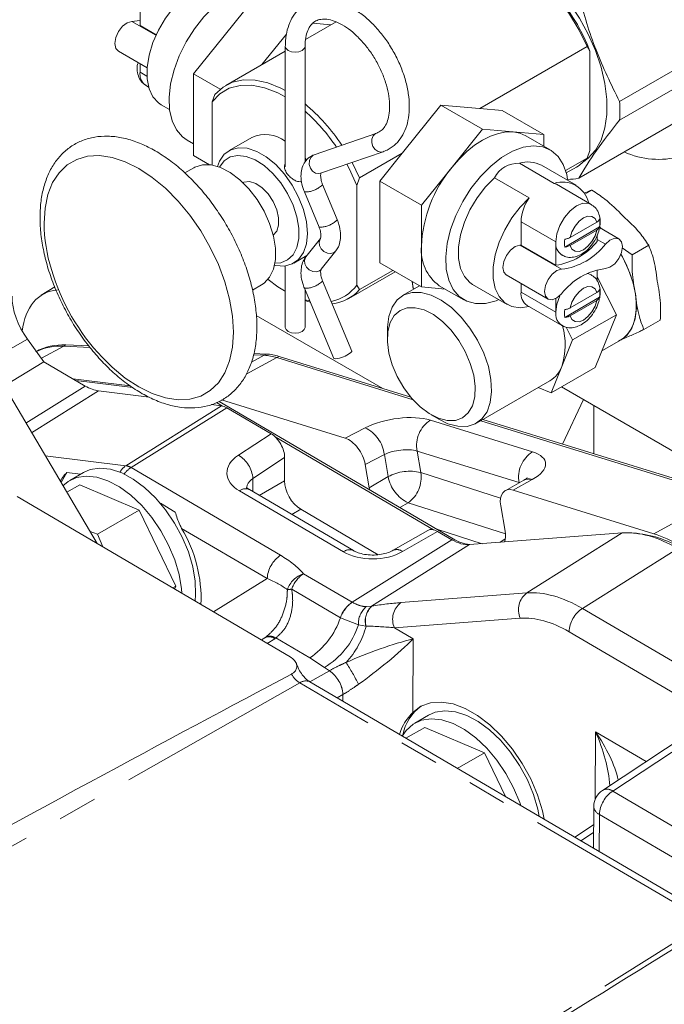
# Model space of a CAD drawing. Units: millimetres. Extents: x 7 to 835, y 9 to 581.
# Drawn here: x 639 to 660, y 466 to 498 of the extents above; entities that cross this region are included whole.
import ezdxf

# ---------------------------------------------------------------- set-up
doc = ezdxf.new("R2010")
doc.units = ezdxf.units.MM
doc.linetypes.add('PHANTOM', pattern=[12.7, 6.35, -1.27, 1.27, -1.27, 1.27, -1.27])

msp = doc.modelspace()

# ---------------------------------------------------------------- linework, layer by layer
at = {"color": 7, "linetype": 'Continuous', "lineweight": 0}
for p, q in [((642.980273, 497.702898), (642.980273, 498.462912)), ((645.692085, 497.369915), (646.680613, 498.599636)), ((642.980273, 497.702898), (643.502568, 497.401384)), ((649.309682, 497.819228), (648.324783, 497.250657)), ((648.555783, 497.774784), (649.141911, 497.722375)), ((646.913393, 496.435879), (647.708141, 497.424538)), ((644.703556, 496.140195), (645.692085, 497.369915)), ((658.457147, 495.249595), (662.035828, 497.315523)), ((642.281277, 496.870384), (643.207958, 496.335422)), ((647.669751, 496.872516), (645.745511, 495.761675)), ((647.669751, 497.021933), (647.669751, 493.136174)), ((648.304751, 493.300064), (648.304751, 497.021933)), ((653.945852, 495.01598), (657.412565, 497.017271)), ((657.412565, 497.017271), (657.502431, 496.87491)), ((657.502431, 496.87491), (657.502431, 493.659446)), ((642.980273, 496.190256), (642.980273, 496.466862)), ((662.035828, 496.710853), (658.457147, 494.644925)), ((644.703556, 496.140195), (645.569561, 495.64026)), ((644.703556, 494.822085), (644.703556, 496.140195)), ((643.176405, 495.756759), (643.256649, 495.710435)), ((645.399103, 495.475222), (645.309236, 495.229605)), ((645.309236, 493.192681), (645.309236, 495.229605)), ((643.661149, 495.140263), (643.935378, 494.981954)), ((651.447745, 493.582021), (652.691711, 495.129503)), ((654.038749, 494.351874), (652.691711, 495.129503)), ((652.691711, 495.129503), (653.935677, 495.018274)), ((653.945852, 495.01598), (654.671605, 494.951086)), ((656.015807, 494.175096), (654.671605, 494.951086)), ((657.139231, 492.769766), (660.717911, 494.835694)), ((644.703556, 493.503975), (644.703556, 494.822085)), ((650.61861, 494.224239), (648.59948, 493.526185)), ((653.05022, 493.122154), (654.038749, 494.351874)), ((654.038749, 494.351874), (655.027278, 494.263485)), ((655.027278, 494.263485), (656.015807, 494.175096)), ((644.496964, 493.995576), (644.703556, 493.876313)), ((646.592858, 494.08632), (645.851461, 493.658321)), ((656.222399, 493.683495), (655.436626, 494.137111)), ((656.015807, 494.175096), (656.015807, 493.802758)), ((648.806963, 492.926038), (650.826093, 493.624093)), ((650.065999, 492.776188), (651.443243, 493.571254)), ((650.71749, 492.668424), (651.443243, 493.571254)), ((650.862526, 493.640735), (650.826093, 493.624093)), ((657.502431, 493.659446), (657.412565, 493.413327)), ((644.703556, 493.503975), (645.221513, 493.204964)), ((648.304751, 493.418503), (648.357798, 493.355666)), ((649.823395, 493.277439), (650.065999, 492.776188)), ((655.226841, 493.248579), (656.349373, 492.600555)), ((657.412565, 493.413327), (656.717882, 493.012295)), ((644.719601, 493.107635), (644.423284, 492.936575)), ((652.061691, 491.892433), (653.05022, 493.122154)), ((657.058213, 492.538808), (655.935681, 493.186831)), ((656.739158, 492.936485), (657.06332, 493.123619)), ((649.976132, 492.529981), (650.065999, 492.776188)), ((652.061691, 491.892433), (650.71749, 492.668424)), ((650.71749, 490.032205), (650.71749, 492.668424)), ((655.544734, 492.136047), (654.422202, 492.784071)), ((648.285874, 492.323658), (648.757981, 491.187626)), ((649.344362, 491.431311), (648.872255, 492.567343)), ((649.976132, 489.314694), (649.976132, 492.529981)), ((657.542958, 491.922311), (656.420426, 492.570335)), ((657.341881, 492.255306), (657.56515, 492.384197)), ((652.061691, 490.574324), (652.061691, 491.892433)), ((655.27755, 490.603832), (655.27755, 491.363846)), ((657.724969, 491.349874), (656.863215, 490.852394)), ((656.688503, 490.543943), (657.814369, 491.193892)), ((656.863215, 490.595552), (657.724969, 491.093032)), ((657.863811, 491.135165), (657.796955, 491.202238)), ((657.864915, 491.139571), (657.797163, 491.203585)), ((658.438086, 490.808687), (657.806881, 491.173074)), ((657.814369, 491.193892), (657.816393, 491.192723)), ((648.803112, 490.815622), (648.331005, 490.224673)), ((656.400082, 489.955808), (656.400082, 490.715822)), ((657.739089, 490.937803), (657.739089, 490.7288)), ((648.827124, 489.828326), (649.299231, 490.419275)), ((652.061691, 489.256214), (652.061691, 490.574324)), ((655.27755, 490.603832), (656.400082, 489.955808)), ((658.869667, 490.294387), (658.542793, 490.521027)), ((658.869667, 490.294387), (659.399951, 490.600514)), ((659.417602, 490.555439), (659.369239, 490.64599)), ((647.948277, 490.026136), (648.364228, 490.266259)), ((648.304751, 490.181999), (648.304751, 490.231924)), ((647.669751, 489.934395), (647.669751, 487.948123)), ((648.827124, 489.828326), (648.822426, 489.822661)), ((649.716753, 488.882537), (651.212871, 489.746227)), ((651.136572, 489.790274), (650.065999, 489.172245)), ((652.061691, 489.256214), (650.71749, 490.032205)), ((657.739089, 489.812393), (657.739089, 489.44714)), ((649.817028, 487.182913), (648.872255, 489.456323)), ((654.80306, 489.641712), (656.150098, 488.864084)), ((657.739089, 489.583429), (658.354973, 488.359709)), ((640.226316, 489.264175), (639.792971, 488.985452)), ((646.609408, 489.1505), (646.905373, 489.321357)), ((647.639634, 489.132045), (647.669751, 489.114638)), ((648.285874, 489.212637), (649.230647, 486.939228)), ((648.304751, 487.948123), (648.304751, 489.167215)), ((650.065999, 489.172245), (649.976132, 489.314694)), ((651.999827, 489.291927), (651.456181, 488.978087)), ((652.824878, 489.187973), (652.061691, 489.256214)), ((652.640872, 489.294198), (653.426644, 488.840581)), ((653.713362, 489.337244), (654.835894, 488.68922)), ((655.27755, 489.09119), (655.27755, 489.367795)), ((648.455176, 488.805247), (648.304751, 488.843015)), ((656.400082, 488.443166), (656.400082, 488.879852)), ((656.688503, 488.271287), (657.814369, 488.921236)), ((657.724969, 489.077218), (656.863215, 488.579738)), ((656.863215, 488.322897), (657.724969, 488.820377)), ((657.814369, 488.921236), (657.816393, 488.920067)), ((655.473681, 488.657693), (656.596213, 488.009669)), ((646.731239, 488.335336), (650.816355, 485.977048)), ((656.940582, 487.543199), (658.354973, 488.359709)), ((658.354973, 488.359709), (658.011724, 487.507575)), ((659.24374, 487.881301), (659.774024, 488.187428)), ((650.962911, 487.887844), (650.962911, 487.581458)), ((656.73326, 487.955135), (656.940582, 487.543199)), ((639.878039, 486.837405), (639.346058, 487.56638)), ((656.940582, 487.543199), (656.597334, 486.691064)), ((657.883572, 487.189428), (658.511012, 487.551642)), ((637.896825, 487.215787), (641.599427, 480.963986)), ((641.368459, 487.30156), (640.515692, 487.340103)), ((640.515772, 487.342021), (641.366871, 487.303468)), ((640.585369, 487.382198), (641.32938, 487.348496)), ((658.011724, 487.507575), (657.668476, 486.65544)), ((646.984098, 487.047751), (646.641373, 487.063241)), ((646.641746, 487.064529), (646.984391, 487.049008)), ((646.654115, 487.107299), (647.053988, 487.089186)), ((651.792877, 485.611989), (647.399318, 486.972171)), ((647.399622, 486.973389), (651.79171, 485.613277)), ((647.469219, 487.013566), (651.71791, 485.697861)), ((638.584175, 486.055204), (639.878039, 486.837405)), ((641.210704, 486.055215), (639.878039, 486.837405)), ((656.597334, 486.691064), (656.254085, 485.83893)), ((656.254085, 485.83893), (657.668476, 486.65544)), ((640.807326, 486.291972), (642.661196, 486.066094)), ((640.910961, 486.231145), (642.746755, 486.00747)), ((653.837238, 484.853529), (656.212515, 486.224748)), ((656.254085, 485.83893), (655.829397, 486.003579)), ((660.327328, 483.86886), (656.584392, 486.029612)), ((643.269528, 485.700409), (641.641566, 485.898889)), ((645.61234, 485.414776), (645.271698, 485.456307)), ((645.451051, 485.523279), (645.64595, 485.408898)), ((645.533794, 485.554979), (653.0831, 481.124525)), ((645.611605, 485.604222), (649.600878, 484.369201)), ((647.20809, 484.515312), (645.778056, 485.354651)), ((657.624628, 483.86871), (657.624628, 485.429096)), ((652.381112, 485.124796), (652.646436, 484.971578)), ((654.049235, 484.975913), (661.333862, 482.72006)), ((652.91951, 484.839625), (652.646436, 484.971578)), ((661.511079, 482.603374), (653.978808, 484.935256)), ((653.979638, 484.935735), (661.510857, 482.60352)), ((647.33965, 484.414918), (652.452597, 481.414288)), ((647.647125, 483.746337), (647.641664, 482.994776)), ((650.379888, 482.768517), (650.249213, 483.523244)), ((640.616034, 483.259786), (641.057306, 483.205987)), ((641.154645, 483.262179), (640.712703, 483.007052)), ((641.032693, 482.86713), (640.615079, 482.626047)), ((642.955382, 482.048593), (641.032693, 482.86713)), ((655.373143, 483.014991), (654.768888, 482.674455)), ((639.010942, 482.483261), (647.829945, 477.307068)), ((649.87057, 480.739164), (646.51471, 482.708841)), ((655.026106, 482.689628), (659.560746, 481.285769)), ((643.635421, 482.269784), (644.118718, 481.986119)), ((654.621375, 482.181445), (654.763168, 481.362503)), ((642.955382, 482.048593), (641.610782, 481.272372)), ((644.135271, 479.590368), (642.955382, 482.048593)), ((648.167224, 482.074252), (650.666688, 480.607225)), ((641.364588, 481.360509), (641.610782, 481.272372)), ((641.610782, 481.272372), (641.780853, 480.8575)), ((652.266903, 481.393416), (651.15225, 480.750659)), ((654.022651, 480.962884), (652.557977, 481.432704)), ((653.04088, 481.091835), (652.58353, 481.360271)), ((658.54235, 481.309147), (653.61632, 480.931754)), ((644.135271, 479.590368), (644.036698, 479.533463)), ((644.094202, 479.499711), (644.135271, 479.590368)), ((661.609201, 468.783962), (648.459234, 476.502155)), ((652.293345, 475.425453), (651.851403, 475.170326)), ((652.171392, 475.030404), (651.564078, 474.679809)), ((654.094082, 474.211867), (652.171392, 475.030404)), ((660.690064, 474.836029), (657.905977, 472.996245)), ((654.094082, 474.211867), (653.220531, 473.707577)), ((654.773673, 472.795981), (654.094082, 474.211867)), ((657.625568, 472.479352), (657.615748, 471.127864)), ((657.621218, 471.880682), (657.015308, 471.480284))]:
    msp.add_line(p, q, dxfattribs=at)
at = {"color": 8, "linetype": 'PHANTOM', "lineweight": 0}
for p, q in [((642.718255, 497.831216), (643.494235, 497.383253)), ((642.980273, 496.190256), (643.203033, 496.06166)), ((655.27755, 491.363846), (656.400082, 490.715822)), ((657.794933, 491.200226), (657.863811, 491.135165)), ((657.739089, 490.792478), (658.001107, 490.641218)), ((655.240038, 490.602545), (656.587077, 489.824916)), ((655.27755, 489.09119), (656.400082, 488.443166)), ((639.346058, 487.56638), (638.10104, 486.870972)), ((639.794234, 486.952242), (640.515692, 487.340103)), ((640.585369, 487.382198), (640.515772, 487.342021)), ((646.404839, 486.433943), (647.399318, 486.972171)), ((646.572975, 486.826728), (646.984098, 487.047751)), ((647.053988, 487.089186), (646.984391, 487.049008)), ((647.469219, 487.013566), (647.399622, 486.973389)), ((639.294146, 484.856427), (641.210704, 486.055215)), ((641.641566, 485.898889), (639.478169, 484.545705)), ((656.613725, 484.181759), (657.296647, 485.618435)), ((642.52352, 483.48275), (645.61234, 485.414776)), ((645.778056, 485.354651), (642.689236, 483.422624)), ((649.600878, 484.369201), (650.246434, 484.705123)), ((652.35129, 484.951619), (655.645627, 483.93174)), ((646.153577, 483.818467), (647.20809, 484.515312)), ((639.919688, 483.800206), (642.52352, 483.48275)), ((647.647125, 483.746337), (646.622391, 483.069171)), ((650.86568, 483.84403), (650.249213, 483.523244)), ((650.989596, 483.128336), (650.86568, 483.84403)), ((655.214349, 482.936402), (651.920012, 483.956281)), ((651.920012, 483.956281), (652.04012, 483.262582)), ((642.689236, 483.422624), (647.514789, 480.590331)), ((646.622391, 483.069171), (646.619327, 482.647437)), ((650.379888, 482.768517), (650.989596, 483.128336)), ((652.04012, 483.262582), (654.618205, 482.435616)), ((646.828399, 482.524725), (647.641664, 482.994776)), ((655.639721, 483.035439), (655.026106, 482.689628)), ((655.216068, 482.92647), (655.214349, 482.936402)), ((649.54247, 480.699125), (646.186609, 482.668801)), ((659.560746, 481.285769), (661.72952, 482.459544)), ((651.632214, 482.285053), (651.369647, 482.130098)), ((654.773812, 481.277331), (651.632214, 482.285053)), ((648.167224, 482.074252), (647.879365, 481.907875)), ((647.084581, 479.836229), (644.321908, 481.457742)), ((652.58353, 481.360271), (651.452729, 480.708202)), ((655.461518, 479.372433), (658.54235, 481.309147)), ((649.82708, 479.071533), (653.04088, 481.091835)), ((653.61632, 480.931754), (650.455987, 478.945064)), ((653.033736, 481.096028), (653.0831, 481.124525)), ((654.588724, 481.006252), (654.768482, 481.120977)), ((660.339493, 480.809203), (657.25866, 478.872489)), ((648.256553, 479.993333), (649.82708, 479.071533)), ((645.355465, 478.75943), (647.084581, 479.836229)), ((649.445675, 478.573029), (647.875147, 479.494829)), ((651.398792, 479.061179), (655.461518, 479.372433)), ((649.82708, 479.071533), (649.82905, 479.070372)), ((650.283612, 478.930137), (650.455987, 478.945064)), ((650.455987, 478.945064), (650.46183, 478.946024)), ((657.25866, 478.872489), (660.968853, 476.694842)), ((649.448411, 478.571426), (649.445675, 478.573029)), ((650.028231, 478.341252), (649.448411, 478.571426)), ((650.269893, 478.301983), (650.028231, 478.341252)), ((650.276121, 478.301496), (650.269893, 478.301983)), ((655.252632, 478.556761), (651.189906, 478.245507)), ((651.189906, 478.245507), (651.799881, 477.887491)), ((660.538644, 475.940739), (656.828451, 478.118386)), ((647.005422, 477.924883), (646.894754, 477.855965)), ((646.895921, 477.855281), (647.005422, 477.924883)), ((647.327367, 477.895392), (647.087427, 477.742879)), ((648.456755, 477.275314), (647.361828, 477.917966)), ((651.799881, 477.887491), (651.782646, 475.515586)), ((648.930681, 476.965989), (648.456755, 477.275314)), ((648.464942, 476.498805), (649.091373, 476.860033)), ((649.093178, 476.861072), (648.930681, 476.965989)), ((648.138846, 476.466799), (617.023365, 458.82248)), ((661.288812, 468.748606), (648.138846, 476.466799)), ((649.52934, 476.092929), (649.34125, 475.984468)), ((649.527757, 475.875001), (649.52934, 476.092929)), ((657.666228, 472.696602), (657.682121, 474.883923)), ((657.682121, 474.883923), (659.313533, 473.926388)), ((661.022905, 474.813571), (658.238818, 472.973786)), ((658.238818, 472.973786), (672.663314, 464.507525)), ((657.808609, 472.219684), (657.799891, 471.019784)), ((672.233106, 463.753422), (657.808609, 472.219684)), ((657.619448, 471.637105), (657.209582, 471.366257)), ((647.235762, 459.907695), (661.288812, 468.748606))]:
    msp.add_line(p, q, dxfattribs=at)
at = {"color": 7, "linetype": 'Continuous', "lineweight": 0, "flags": 128}
for points in [[(653.369218, 500.123264), (653.373802, 500.12554), (653.699337, 500.237396), (654.059928, 500.269638), (654.44752, 500.221547), (654.853454, 500.094197), (655.268664, 499.890432), (655.683874, 499.614805), (656.089809, 499.273473), (656.477401, 498.87406), (656.837992, 498.425489), (657.163526, 497.937779), (657.446733, 497.421826), (657.681285, 496.889156), (657.861943, 496.351666), (657.984671, 495.821364), (658.046729, 495.310095), (658.046729, 494.829282), (657.984671, 494.389663), (657.861943, 494.001061), (657.681285, 493.672154), (657.446733, 493.410291), (657.306268, 493.303354)], [(653.092077, 500.002758), (653.316083, 500.105722), (653.664839, 500.181464), (654.045699, 500.174991), (654.450008, 500.08645), (654.868579, 499.917852), (655.291902, 499.673029), (655.710358, 499.357544), (656.114439, 498.978564), (656.494962, 498.544702), (656.843282, 498.065816), (657.151484, 497.552786), (657.412565, 497.017271)], [(644.496964, 493.995576), (644.349115, 494.101256), (644.153853, 494.330124), (644.014547, 494.626066), (643.935676, 494.979572), (643.919774, 495.379279), (643.967352, 495.81234), (644.076882, 496.264836), (644.244842, 496.722224), (644.465834, 497.169803), (644.732756, 497.593188), (645.037028, 497.97877), (645.368871, 498.314156), (645.717619, 498.588567), (646.072063, 498.793183), (646.420811, 498.921428), (646.752654, 498.96918), (647.056926, 498.934903), (647.292718, 498.83849)], [(643.661149, 495.140263), (643.576843, 495.196949), (643.396615, 495.393555), (643.272237, 495.658021), (643.20876, 495.979611), (643.20876, 496.345267), (643.272237, 496.740146), (643.396615, 497.148216), (643.576843, 497.552909), (643.805606, 497.937797), (644.073615, 498.287253), (644.369989, 498.587089)], [(642.281277, 496.870384), (642.200231, 496.961857), (642.16939, 497.117681), (642.200231, 497.309113), (642.287775, 497.505237), (642.417882, 497.674379), (642.56954, 497.789221), (642.718255, 497.831216)], [(642.718255, 497.831216), (642.886951, 497.847202), (642.980273, 497.866677)], [(645.399103, 495.475222), (645.660788, 495.708403), (645.969517, 495.864639), (646.318273, 495.940381), (646.699132, 495.933908), (647.103441, 495.845367), (647.522013, 495.67677), (647.669751, 495.599711)], [(645.309236, 495.229605), (645.559457, 495.490671), (645.862057, 495.67071), (646.209423, 495.765192), (646.592814, 495.771739), (647.002585, 495.690186), (647.428425, 495.522587), (647.669751, 495.392736)], [(653.05022, 493.122154), (653.282162, 493.388134), (653.527049, 493.625497), (653.780691, 493.830183), (654.038749, 493.998688), (654.296807, 494.12813), (654.550449, 494.216294), (654.795336, 494.261671), (655.027278, 494.263485)], [(655.027278, 494.263485), (655.242305, 494.221705), (655.436626, 494.137111)], [(645.47838, 493.150093), (645.54527, 493.320667), (645.700264, 493.541195), (645.907687, 493.687471), (646.158472, 493.753101), (646.441661, 493.735216), (646.744875, 493.634599), (647.054863, 493.455647), (647.358077, 493.20618), (647.641266, 492.897103), (647.892051, 492.541922), (648.099474, 492.156161), (648.254468, 491.75668), (648.35026, 491.360938), (648.382662, 490.98623), (648.35026, 490.648934), (648.254468, 490.36379), (648.099474, 490.143261), (647.892051, 489.996985), (647.641266, 489.931355), (647.358077, 489.94924), (647.321592, 489.957211)], [(654.561665, 488.847529), (654.471504, 488.811901), (654.129833, 488.723548), (653.81049, 488.716783), (653.523739, 488.791825), (653.278796, 488.946261), (653.083533, 489.175129), (652.944228, 489.471071), (652.865357, 489.824577), (652.849455, 490.224284), (652.897033, 490.657345), (653.006562, 491.109841), (653.174522, 491.56723), (653.395514, 492.014809), (653.662436, 492.438193), (653.966708, 492.823775), (654.298551, 493.159161), (654.647299, 493.433572), (655.001744, 493.638188), (655.350492, 493.766433), (655.682335, 493.814185), (655.986607, 493.779908), (656.253529, 493.664705), (656.474521, 493.472278), (656.642481, 493.208813), (656.75201, 492.882776), (656.779877, 492.728186)], [(639.881314, 491.318254), (639.912414, 491.802433), (640.005082, 492.240848), (640.157429, 492.624574), (640.366357, 492.945801), (640.62761, 493.197987), (640.935871, 493.376), (641.284865, 493.476216), (641.667486, 493.496595), (642.075947, 493.436721), (642.501931, 493.297815), (642.936767, 493.082702), (643.371603, 492.795763), (643.797588, 492.442839), (644.206048, 492.031114), (644.58867, 491.56897), (644.937663, 491.065815), (645.245924, 490.531891), (645.507178, 489.978068), (645.716105, 489.41562), (645.868453, 488.855996), (645.96112, 488.310589), (645.99222, 487.790503), (645.96112, 487.306324), (645.868453, 486.867908), (645.716105, 486.484182), (645.507178, 486.162956), (645.245924, 485.910769), (644.937663, 485.732756), (644.58867, 485.63254), (644.206048, 485.612161), (643.797588, 485.672035), (643.371603, 485.810942), (642.936767, 486.026054), (642.501931, 486.312993), (642.075947, 486.665917), (641.755301, 486.982546)], [(645.543361, 493.127513), (645.691941, 493.325937), (645.892397, 493.454585), (646.133658, 493.504203), (646.404443, 493.47247), (646.692091, 493.360871), (646.983151, 493.174622), (647.264014, 492.922434), (647.521546, 492.616097), (647.743707, 492.269937), (647.920108, 491.900139), (648.0425, 491.523994), (648.105162, 491.159091), (648.105162, 490.822492), (648.0425, 490.529936), (647.920108, 490.295103), (647.743707, 490.128973), (647.521546, 490.039314), (647.334534, 490.024775)], [(657.412565, 493.413327), (657.151484, 493.17925), (657.06332, 493.123619)], [(644.719601, 493.107635), (644.747551, 493.122965), (644.994868, 493.201257), (645.275658, 493.198211), (645.578426, 493.113951), (645.890776, 492.951927), (646.199921, 492.718773), (646.493204, 492.424033), (646.758619, 492.079775), (646.9853, 491.700092), (647.163965, 491.300529), (647.2873, 490.897443), (647.350257, 490.507338), (647.350257, 490.146184), (647.2873, 489.828767), (647.163965, 489.568081), (646.9853, 489.3748), (646.905373, 489.321357)], [(649.653733, 493.218784), (649.726626, 493.080121), (649.976132, 492.529981)], [(646.296715, 492.630027), (646.330832, 492.643879), (646.510623, 492.659955), (646.713023, 492.596458), (646.920047, 492.45903), (647.113301, 492.259882), (647.275614, 492.016709), (647.392562, 491.751118), (647.453754, 491.486708), (647.453754, 491.246974), (647.392562, 491.053216), (647.280459, 490.925946)], [(654.422202, 492.784071), (654.125827, 492.484234), (653.857818, 492.134778), (653.629056, 491.74989), (653.448827, 491.345197), (653.32445, 490.937127), (653.260972, 490.542248), (653.260972, 490.176592), (653.32445, 489.855002), (653.448827, 489.590536), (653.629056, 489.39393), (653.713362, 489.337244)], [(656.349373, 492.600555), (656.408494, 492.576885), (656.420426, 492.570335)], [(655.544734, 488.627473), (655.248359, 488.585123), (654.98035, 488.625142), (654.751588, 488.745906), (654.571359, 488.942512), (654.446982, 489.206978), (654.383504, 489.528568), (654.383504, 489.894224), (654.446982, 490.289103), (654.571359, 490.697173), (654.751588, 491.101867), (654.98035, 491.486754), (655.248359, 491.83621), (655.544734, 492.136047)], [(658.001107, 490.641218), (658.149823, 490.770927), (658.301481, 490.831185), (658.431588, 490.812262), (658.519131, 490.717213), (658.549973, 490.56139), (658.519131, 490.369958), (658.431588, 490.173833), (658.301481, 490.004692), (658.149823, 489.88985), (658.001107, 489.847854)], [(654.80306, 489.641712), (654.722014, 489.733186), (654.691173, 489.889009), (654.722014, 490.080441), (654.809558, 490.276566), (654.939665, 490.445707), (655.091323, 490.560549), (655.240038, 490.602545)], [(658.511012, 487.551642), (658.688278, 487.690338), (658.853574, 487.924844), (658.959954, 488.224261), (659.00333, 488.577081), (658.982036, 488.969747), (658.896889, 489.387168), (658.751161, 489.813303), (658.550454, 490.231776), (658.501422, 490.318164)], [(656.587077, 489.031552), (656.438361, 488.901844), (656.286703, 488.841585), (656.156596, 488.860509), (656.069052, 488.955557), (656.038211, 489.111381), (656.069052, 489.302813), (656.156596, 489.498937), (656.286703, 489.668079), (656.438361, 489.782921), (656.587077, 489.824916)], [(647.639634, 489.132045), (647.428425, 489.263609), (647.111439, 489.497165)], [(657.413678, 489.691498), (657.46311, 489.682305), (657.542329, 489.650017)], [(648.471259, 488.766545), (648.363792, 488.797298), (648.304751, 488.816388)], [(650.962911, 487.887844), (650.963863, 487.952648), (651.007239, 488.305468), (651.113619, 488.604885), (651.278915, 488.839391), (651.496775, 488.999976), (651.758826, 489.080466), (652.054998, 489.077771), (652.373909, 488.991992), (652.703303, 488.826427), (653.030523, 488.587437), (653.342993, 488.284208), (653.628705, 487.928392), (653.87668, 487.533663), (654.077387, 487.11519), (654.223114, 486.689056), (654.308261, 486.271635), (654.329556, 485.878969), (654.28618, 485.526148), (654.179799, 485.226732), (654.014503, 484.992225), (653.796644, 484.831641), (653.534593, 484.75115), (653.238421, 484.753846), (652.91951, 484.839625), (652.91951, 484.839625)], [(656.400082, 488.443166), (656.43285, 488.700989), (656.527613, 488.970686)], [(652.61115, 485.013638), (652.89714, 484.939034), (653.160588, 484.944129), (653.389979, 485.028701), (653.575287, 485.189052), (653.708415, 485.418177), (653.783543, 485.706059), (653.797388, 486.040118), (653.749345, 486.405754), (653.641514, 486.786986), (653.478608, 487.167154), (653.267745, 487.529641), (653.018143, 487.858605), (652.740709, 488.139669), (652.44757, 488.360549), (652.151536, 488.511592), (651.865545, 488.586197), (651.602098, 488.581102), (651.372707, 488.49653), (651.187398, 488.336178), (651.054271, 488.107054), (650.979143, 487.819172), (650.965297, 487.485112), (651.01334, 487.119477), (651.121171, 486.738244), (651.284078, 486.358077), (651.49494, 485.99559), (651.744543, 485.666626), (652.021976, 485.385562), (652.315116, 485.164681), (652.61115, 485.013638)], [(647.669751, 487.948123), (647.693919, 487.877981), (647.762744, 487.818518), (647.865749, 487.778786), (647.987251, 487.764834), (648.108753, 487.778786), (648.211757, 487.818518), (648.280583, 487.877981), (648.304751, 487.948123)], [(649.817028, 487.182913), (649.816823, 487.173089), (649.785139, 487.137288), (649.713674, 487.089884)], [(644.755361, 479.111653), (644.773388, 479.323005), (644.758917, 479.758029), (644.680505, 480.220582), (644.540534, 480.696609), (644.343258, 481.171646), (644.094671, 481.631259), (643.802326, 482.061484), (643.475105, 482.449247), (643.122951, 482.782768), (642.756564, 483.051913), (642.387077, 483.248502), (642.025716, 483.366564), (641.683461, 483.402511), (641.370711, 483.355251), (641.154645, 483.262179)], [(640.616034, 483.259786), (640.441113, 482.95635), (640.432055, 482.93508)], [(644.328495, 479.362196), (644.316975, 479.502902), (644.238563, 479.965454), (644.098593, 480.441481), (643.901317, 480.916518), (643.652729, 481.376131), (643.360384, 481.806356), (643.033163, 482.19412), (642.681009, 482.527641), (642.314622, 482.796785), (641.945135, 482.993375), (641.583774, 483.111437), (641.241519, 483.147384), (640.928769, 483.100123), (640.655028, 482.971092), (640.491576, 482.834579)], [(651.782646, 475.515586), (652.046639, 475.71064), (652.357208, 475.822967), (652.705615, 475.849407), (653.08206, 475.789216), (653.475952, 475.644088), (653.87621, 475.418104), (654.271572, 475.117624), (654.650917, 474.7511), (655.003572, 474.328844), (655.319617, 473.862734), (655.59016, 473.365885), (655.807589, 472.852272), (655.965789, 472.336347), (656.025021, 472.06152)], [(655.865414, 472.155199), (655.819204, 472.383856), (655.679234, 472.859883), (655.481958, 473.33492), (655.233371, 473.794533), (654.941025, 474.224758), (654.613804, 474.612521), (654.26165, 474.946042), (653.895264, 475.215187), (653.525776, 475.411776), (653.164415, 475.529838), (652.82216, 475.565785), (652.509411, 475.518525), (652.293345, 475.425453)], [(655.271878, 472.503566), (655.237292, 472.604755), (655.040016, 473.079792), (654.791429, 473.539405), (654.499083, 473.96963), (654.171863, 474.357394), (653.819709, 474.690915), (653.453322, 474.960059), (653.083835, 475.156649), (652.722474, 475.274711), (652.380219, 475.310658), (652.067469, 475.263397), (651.793727, 475.134366), (651.567311, 474.927483), (651.446003, 474.749112)]]:
    msp.add_lwpolyline(points, dxfattribs=at)
at = {"color": 8, "linetype": 'PHANTOM', "lineweight": 0, "flags": 128}
for points in [[(647.669751, 497.021898), (647.693919, 496.951791), (647.762744, 496.892328), (647.865749, 496.852596), (647.987251, 496.838644), (648.108753, 496.852596), (648.211757, 496.892328), (648.280583, 496.951791), (648.30474, 497.02043)], [(650.826093, 493.624093), (650.765941, 493.612713), (650.66272, 493.632106), (650.568577, 493.695963), (650.497846, 493.794561), (650.461293, 493.912891), (650.464484, 494.032938), (650.506933, 494.136425), (650.582178, 494.207597), (650.613977, 494.222576)], [(648.806963, 492.926038), (648.746811, 492.914658), (648.64359, 492.934051), (648.549447, 492.997908), (648.478715, 493.096507), (648.442163, 493.214836), (648.445354, 493.334883), (648.487803, 493.43837), (648.563048, 493.509542), (648.59948, 493.526185)], [(648.872474, 492.566768), (648.872049, 492.557519), (648.840366, 492.521718), (648.768901, 492.474314)], [(656.400082, 490.715822), (656.43285, 490.973645), (656.527946, 491.244063), (656.676061, 491.500607), (656.862697, 491.718163), (657.069585, 491.875436), (657.276473, 491.957031), (657.46311, 491.95496), (657.542329, 491.922673)], [(649.344362, 491.431311), (649.344156, 491.421487), (649.312473, 491.385686), (649.241008, 491.338282)], [(657.724969, 491.349874), (657.665793, 491.469822), (657.566612, 491.536268), (657.438102, 491.542062), (657.294092, 491.486579), (657.150082, 491.375792), (657.021572, 491.221623), (656.922391, 491.040665), (656.863215, 490.852394)], [(656.863215, 490.595552), (656.922391, 490.475605), (657.021572, 490.409158), (657.150082, 490.403364), (657.294092, 490.458847), (657.438102, 490.569634), (657.566612, 490.723803), (657.665793, 490.904761), (657.724969, 491.093032)], [(649.299197, 490.419232), (649.241008, 490.369454), (649.140643, 490.338734), (649.026656, 490.350446), (648.916402, 490.402806), (648.826665, 490.487844), (648.771107, 490.592613), (648.758187, 490.701163), (648.789871, 490.796968), (648.802981, 490.815458)], [(648.822426, 489.822661), (648.768901, 489.778505), (648.668536, 489.747785), (648.554549, 489.759497), (648.444295, 489.811857), (648.354558, 489.896895), (648.299001, 490.001664), (648.28608, 490.110214), (648.317764, 490.206019), (648.331005, 490.224673)], [(648.872255, 489.456323), (648.872049, 489.446499), (648.840366, 489.410698), (648.768901, 489.363293)], [(657.724969, 489.077218), (657.665793, 489.197166), (657.566612, 489.263612), (657.438102, 489.269406), (657.294092, 489.213924), (657.150082, 489.103136), (657.021572, 488.948967), (656.922391, 488.768009), (656.863215, 488.579738)], [(656.863215, 488.322897), (656.922391, 488.202949), (657.021572, 488.136502), (657.150082, 488.130708), (657.294092, 488.186191), (657.438102, 488.296978), (657.566612, 488.451147), (657.665793, 488.632105), (657.724969, 488.820377)], [(658.968248, 489.03678), (658.996436, 488.768945), (658.995948, 488.515567), (658.966792, 488.280983), (658.909468, 488.069205), (658.824955, 487.883858), (658.714701, 487.728113), (658.580591, 487.604635), (658.42492, 487.515536)]]:
    msp.add_lwpolyline(points, dxfattribs=at)
at = {"color": 7, "linetype": 'Continuous', "lineweight": 0}
for centre, radius, start, end in [((651.978732, 494.782098), 5.90687, 20.750631, 57.3213796), ((644.502953, 490.586009), 5.951954, 33.0749906, 50.3014832), ((654.337618, 494.94726), 4.130609, 355.8025491, 4.1974509), ((644.369728, 490.46677), 5.951243, 33.7640207, 48.6077609), ((647.027233, 493.096556), 1.080886, 53.5275257, 113.6950815), ((659.717111, 496.059936), 2.683899, 245.5514781, 285.1082889), ((655.181198, 492.398477), 0.851327, 86.926644, 153.0679794), ((655.509199, 492.390463), 0.903377, 61.8294881, 108.2134967), ((656.348676, 490.376707), 4.291537, 140.2279276, 177.3607126), ((656.61723, 491.775753), 0.867206, 12.8511314, 107.9913225), ((656.760376, 494.470382), 1.742305, 270.6412946, 282.5589748), ((656.695853, 491.305432), 1.419505, 144.1868597, 177.6415783), ((657.063709, 491.322312), 0.761565, 350.2919886, 9.7080114), ((657.065733, 491.321144), 0.761565, 350.2919886, 9.7080114), ((645.188765, 491.38879), 5.307919, 180.761416, 197.2205204), ((656.856335, 490.661231), 0.459507, 173.1769628, 235.6785631), ((656.088112, 492.04245), 2.109834, 278.5031953, 321.4914276), ((657.441186, 490.671195), 0.761565, 170.2919886, 189.7080114), ((653.468236, 490.439616), 1.41298, 174.529344, 234.1584756), ((655.223145, 491.642405), 1.039997, 270.9307175, 272.9986426), ((656.324376, 491.912847), 2.104392, 277.1712041, 322.8234194), ((646.935563, 491.862834), 7.117045, 196.7024972, 223.2921263), ((658.263808, 487.759923), 2.104392, 97.1712041, 142.8234194), ((648.90499, 490.083511), 1.318494, 280.7093284, 324.3309523), ((649.034953, 490.061521), 1.361568, 276.2515247, 319.2222444), ((653.730359, 489.601017), 1.970795, 185.090796, 192.3485228), ((657.063709, 489.049656), 0.761565, 350.2919886, 9.7080114), ((657.065733, 489.048488), 0.761565, 350.2919886, 9.7080114), ((655.763258, 489.049826), 0.487466, 175.1323468, 233.5554728), ((657.441186, 488.39854), 0.761565, 170.2919886, 189.7080114), ((654.490238, 487.373064), 2.214718, 342.064888, 16.4893513), ((640.469699, 485.642172), 1.743866, 86.1967988, 119.4087455), ((640.401832, 485.585389), 1.760323, 86.2888335, 115.8143794), ((640.401965, 485.583369), 1.760412, 86.2959778, 115.7790704), ((646.896578, 485.388565), 1.661493, 72.3871505, 86.980515), ((646.896694, 485.389628), 1.661696, 72.3826053, 86.9747811), ((646.966291, 485.429806), 1.661696, 72.3826053, 86.9747811), ((649.266505, 487.673919), 0.735566, 267.2058158, 307.4396379), ((655.746925, 487.000907), 0.905095, 300.9580299, 339.9809991), ((640.511794, 479.181703), 4.438166, 357.6487966, 30.8527296), ((658.668742, 477.902478), 3.412391, 58.1644942, 86.0491054), ((658.320704, 477.388329), 4.089957, 59.189961, 72.3505761), ((653.814238, 482.312873), 1.395253, 238.3978605, 261.8401812), ((652.887513, 474.534457), 1.443932, 124.9844469, 170.1412029), ((658.250551, 472.474811), 0.625, 123.4575821, 179.5836924)]:
    msp.add_arc(centre, radius, start, end, dxfattribs=at)
at = {"color": 8, "linetype": 'PHANTOM', "lineweight": 0}
for centre, radius, start, end in [((643.436962, 496.135763), 0.459928, 173.1955173, 235.4923024), ((648.321722, 493.058372), 0.73559, 267.2067082, 307.4391574), ((648.793839, 491.922318), 0.735566, 267.2058158, 307.4396379), ((655.309033, 488.418711), 3.711046, 9.5871985, 30.7072735), ((648.321732, 489.947329), 0.735566, 267.2058158, 307.4396379), ((656.856335, 488.388575), 0.459507, 173.1769628, 235.6785631), ((649.761857, 483.703436), 1.11274, 7.258683, 64.1841359), ((652.888564, 484.127714), 0.983607, 123.1086553, 190.0373637), ((645.665423, 482.991733), 0.960096, 4.6263289, 59.4398416), ((656.182901, 483.107835), 0.983607, 123.1086553, 190.0373637), ((642.848974, 482.990075), 0.590465, 123.4481748, 151.4710832), ((643.156923, 482.697495), 0.86287, 122.820805, 143.2965526), ((642.455858, 483.037827), 0.450038, 58.7633237, 81.3529563), ((651.691135, 481.816022), 1.488061, 76.4364556, 118.1281313), ((652.141417, 483.33958), 1.171032, 190.3925365, 244.2253574), ((651.052745, 483.100726), 1.000554, 305.3907001, 9.309415), ((655.53041, 482.71262), 0.340824, 71.2931867, 117.4794559), ((646.383333, 482.421082), 0.316331, 65.4608621, 128.4544135), ((648.055325, 479.782195), 0.972247, 123.7772372, 176.8140605), ((649.739727, 480.449979), 0.31778, 66.3049828, 128.3698247), ((651.26797, 480.485193), 0.289601, 50.3589088, 113.5358933), ((648.513138, 479.213565), 0.820898, 108.2139964, 161.2911223), ((648.80918, 479.175358), 0.987157, 124.0431385, 161.1175858), ((648.223217, 476.238369), 3.275009, 96.1009545, 98.562338), ((655.884365, 478.829563), 0.688119, 127.9154374, 203.3562041), ((650.379708, 478.253558), 0.987157, 124.0431385, 161.1175858), ((650.381763, 478.254049), 0.985838, 124.1010089, 161.2198861), ((650.907244, 478.466014), 0.65812, 133.2887833, 194.4325867), ((650.913725, 478.4668), 0.658684, 133.3188251, 194.5343636), ((651.821639, 478.51831), 0.688119, 127.9154374, 203.3562041), ((650.745826, 478.379871), 0.718633, 130.0296354, 183.0805305), ((657.799195, 478.064352), 0.972247, 123.7772372, 176.8140605), ((647.019923, 479.402048), 2.566609, 304.0431409, 341.1176404), ((647.671923, 479.09615), 2.474279, 300.5797586, 342.2359241), ((647.63202, 478.993934), 2.733265, 316.9415689, 345.3249335), ((647.141447, 477.637794), 0.317684, 54.1803908, 115.3520416), ((647.175822, 477.640572), 0.333984, 56.1564036, 115.8232389), ((643.441919, 473.127204), 7.367911, 26.560621, 32.8865558), ((648.507361, 476.018022), 1.024721, 4.1920641, 55.2551127), ((648.507545, 476.018832), 1.025834, 4.1853081, 55.1880797), ((648.327132, 476.229912), 0.302601, 64.1156849, 128.4789654), ((658.779353, 472.16565), 0.972247, 123.7772372, 176.8140605), ((658.05468, 472.722445), 0.311575, 53.7727092, 118.5068374), ((657.937548, 472.504921), 0.313027, 184.6852926, 245.6751067)]:
    msp.add_arc(centre, radius, start, end, dxfattribs=at)
at = {"color": 7, "linetype": 'Continuous', "lineweight": 0}
for centre, major_axis, ratio, start_param, end_param in [((654.313797, 496.122197), (5.611072, -1.238912), 0.201834827, 4.689551863, 4.691367555), ((646.405566, 491.556873), (5.065206, 5.908804), 0.410743479, 5.37831277, 5.380128462), ((641.464152, 486.196127), (-1.62709, 2.816221), 0.576975452, 6.02141305, 6.952396561), ((639.997545, 488.284259), (-0.813038, 1.407113), 0.577751402, 0.776999751, 1.753736382), ((641.220038, 487.377471), (-0.812064, 1.40835), 0.577250204, 2.348628795, 2.732364411), ((645.774466, 484.846091), (-0.312332, 0.541673), 0.577250204, 5.490221449, 5.873957065), ((647.204934, 484.006497), (-0.312846, 0.541946), 0.576678833, 3.918127864, 5.490142166), ((649.72296, 483.692482), (-0.381383, 0.660259), 0.577028013, 4.145031237, 5.725715275), ((648.172304, 482.68407), (-0.374981, 0.64953), 0.578085114, 0.777712873, 2.347291225), ((650.905982, 482.6002), (-0.380815, 0.660046), 0.57774001, 1.004704173, 1.100827642), ((655.147468, 482.013133), (-0.380811, 0.66005), 0.577741765, 5.725621974, 7.287901112), ((652.579296, 480.852088), (-0.312484, 0.541275), 0.578085114, 5.488883878, 6.282895644), ((654.236914, 481.531745), (-0.381384, 0.660265), 0.577023205, 3.560011443, 4.145031104), ((660.310663, 476.679509), (-2.536352, 4.398585), 0.577198278, 5.490246928, 6.013519256), ((653.050111, 482.414151), (-0.812132, 1.408414), 0.577198278, 2.348654275, 2.871926602), ((634.247786, 468.994497), (20.790765, 11.381234), 0.014847459, 0.848212722, 1.579222693), ((648.1064, 460.860372), (19.730124, 12.003859), 0.015638532, 4.721256729, 5.452266701)]:
    msp.add_ellipse(centre, major_axis=major_axis, ratio=ratio, start_param=start_param, end_param=end_param, dxfattribs=at)
at = {"color": 8, "linetype": 'PHANTOM', "lineweight": 0}
for centre, major_axis, ratio, start_param, end_param in [((651.26754, 484.364861), (1.50563, 0.236874), 0.416797462, 0.704024456, 2.248640844), ((651.375077, 483.680574), (0.754695, 0.107352), 0.395112618, 0.709520823, 2.254137211), ((647.159164, 483.269124), (1.375032, 0.033124), 0.601876942, 2.376439612, 3.912329354), ((654.561876, 483.344982), (1.50563, 0.236874), 0.416797462, 5.442593375, 6.987209763), ((647.170898, 482.770149), (0.7498, 0.039036), 0.617712698, 2.358668202, 3.1054006), ((645.870761, 479.638843), (2.716359, -0.648681), 0.538203655, 0.641103843, 1.054752215), ((650.515025, 481.299447), (1.375032, 0.033124), 0.601876942, 3.912329354, 5.448219096), ((645.882494, 479.139868), (2.220399, -0.313708), 0.4380095, 0.648100656, 1.061749029), ((657.245114, 474.752403), (-2.557156, 4.385857), 0.575395303, 5.487412563, 6.010684891), ((649.918915, 478.077504), (3.135397, 0.689303), 0.233823248, 1.028595413, 1.345634318), ((650.151971, 477.516959), (2.953556, -0.022764), 0.266145585, 1.213762292, 1.530801197), ((656.803172, 474.497275), (-2.223993, 3.856888), 0.577198278, 5.490246928, 6.013519256), ((645.092701, 478.648028), (2.220399, -0.313708), 0.4380095, 5.809044594, 5.831402249), ((645.080968, 479.147003), (2.716359, -0.648681), 0.538203655, 5.802047781, 5.824405435), ((650.650832, 477.224159), (1.967709, 0.716717), 0.140555519, 0.896996531, 2.06482247), ((650.650832, 477.224159), (1.625812, 1.315862), 0.127151344, 4.221677566, 5.389503505), ((648.149878, 476.877806), (-0.254795, 0.430273), 0.609672007, 1.501253791, 2.340583296), ((650.625798, 475.892541), (2.250053, 0.054204), 0.601876942, 2.305530538, 2.306626442), ((650.637531, 475.393566), (1.624892, 0.059763), 0.609266086, 2.297567664, 2.298663569), ((656.533072, 474.220592), (-1.642012, 2.215264), 0.478737788, 3.984677406, 4.657479887), ((656.533072, 474.220592), (-1.06347, 2.53969), 0.478885487, 4.089148494, 4.773458194)]:
    msp.add_ellipse(centre, major_axis=major_axis, ratio=ratio, start_param=start_param, end_param=end_param, dxfattribs=at)
at = {"color": 7, "linetype": 'Continuous', "lineweight": 0}
for points, knots in [([(650.826093, 493.624093), (650.883035, 493.646913), (651.032044, 493.706629), (651.241627, 493.863176), (651.433373, 494.098033), (651.571563, 494.384485), (651.655479, 494.717276), (651.682193, 495.091695), (651.649697, 495.497252), (651.55897, 495.920224), (651.413679, 496.346777), (651.218829, 496.764482), (650.98023, 497.161807), (650.704418, 497.527753), (650.398437, 497.852047), (650.069552, 498.125239), (649.724996, 498.338566), (649.372802, 498.483291), (649.034626, 498.548694), (648.712127, 498.537946), (648.418784, 498.452467), (648.160171, 498.290915), (647.954239, 498.069004), (647.801736, 497.795564), (647.704338, 497.476959), (647.671965, 497.210039), (647.670124, 497.053618), (647.669751, 497.021933)], [0, 0, 0, 0, 0.024465737, 0.06402307, 0.10335906, 0.143337263, 0.184730714, 0.227458548, 0.270895995, 0.314431496, 0.357849028, 0.401158017, 0.444430612, 0.487754286, 0.531203065, 0.574879911, 0.618870009, 0.663172315, 0.707382658, 0.746274225, 0.787839229, 0.827856738, 0.867233358, 0.906934775, 0.947927835, 0.989451956, 1, 1, 1, 1]), ([(657.139231, 498.646388), (657.310741, 498.059013), (657.657011, 496.873137), (658.188772, 495.79415), (658.457147, 495.249595)], [0, 0, 0, 0, 0.4953092292, 1, 1, 1, 1]), ([(648.304751, 497.021933), (648.306067, 497.073833), (648.309896, 497.224781), (648.351429, 497.440777), (648.436445, 497.642051), (648.550333, 497.783668), (648.6853, 497.870823), (648.853171, 497.912252), (649.062932, 497.90215), (649.306746, 497.830542), (649.575553, 497.690872), (649.848406, 497.490391), (650.115139, 497.234513), (650.364792, 496.931644), (650.586847, 496.59287), (650.771955, 496.231537), (650.912642, 495.862517), (651.003873, 495.50146), (651.043572, 495.163957), (651.033011, 494.864721), (650.977643, 494.61608), (650.885566, 494.427211), (650.769811, 494.293937), (650.670212, 494.248025), (650.61861, 494.224239)], [0, 0, 0, 0, 0.023722251, 0.068995239, 0.114270231, 0.160501409, 0.210238117, 0.258374243, 0.302766152, 0.350190926, 0.396289283, 0.44222743, 0.488358118, 0.534765901, 0.581374753, 0.62806222, 0.674673038, 0.721046962, 0.767057589, 0.81263242, 0.857881094, 0.903222392, 0.949860938, 1, 1, 1, 1]), ([(642.904855, 496.471233), (642.90005, 496.451242), (642.875685, 496.349866), (642.890462, 496.178375), (642.954815, 495.977504), (643.05628, 495.831825), (643.145964, 495.783409), (643.177676, 495.76629)], [0, 0, 0, 0, 0.070227907, 0.356126298, 0.618288309, 0.865027332, 1, 1, 1, 1]), ([(658.457147, 494.644925), (658.193504, 494.308758), (657.661225, 493.630059), (657.314313, 493.058318), (657.139231, 492.769766)], [0, 0, 0, 0, 0.495309229, 1, 1, 1, 1]), ([(639.751031, 491.499829), (639.752741, 491.406605), (639.757662, 491.138387), (639.811505, 490.676841), (639.92947, 490.117256), (640.102743, 489.551951), (640.326904, 488.990368), (640.598278, 488.441167), (640.912333, 487.912971), (641.264146, 487.414118), (641.648384, 486.95257), (642.059452, 486.535805), (642.491636, 486.170762), (642.93913, 485.863926), (643.395939, 485.621463), (643.855276, 485.449402), (644.309028, 485.353176), (644.747337, 485.336521), (645.159287, 485.39991), (645.534523, 485.539684), (645.865366, 485.749154), (646.147344, 486.021069), (646.37853, 486.349894), (646.557453, 486.731985), (646.681946, 487.164224), (646.7493, 487.641378), (646.75763, 488.155452), (646.706755, 488.69653), (646.598179, 489.254405), (646.43455, 489.819329), (646.219167, 490.382228), (645.955887, 490.934266), (645.649078, 491.466826), (645.303604, 491.971501), (644.924732, 492.440254), (644.518024, 492.865511), (644.089176, 493.240247), (643.643978, 493.557901), (643.188349, 493.812275), (642.728907, 493.997292), (642.273482, 494.107356), (641.831644, 494.138316), (641.4142, 494.08902), (641.031773, 493.962406), (640.69256, 493.764754), (640.401661, 493.503437), (640.161382, 493.184339), (639.972853, 492.811597), (639.839275, 492.387619), (639.763497, 491.947622), (639.754924, 491.639683), (639.751031, 491.499829)], [0, 0, 0, 0, 0.011228342, 0.032305628, 0.053346536, 0.07434259, 0.095297459, 0.11622528, 0.137144461, 0.158074016, 0.179029231, 0.200031422, 0.221100969, 0.242253718, 0.263492229, 0.28478312, 0.305995991, 0.326936702, 0.3473983, 0.367305273, 0.386799424, 0.406157198, 0.425625641, 0.445468277, 0.465787103, 0.48651349, 0.507486058, 0.528551752, 0.549599542, 0.570603765, 0.591565122, 0.612496487, 0.633415764, 0.654342892, 0.675291981, 0.696284265, 0.717340458, 0.738477657, 0.759701785, 0.780991454, 0.802230384, 0.823235965, 0.843794037, 0.863795542, 0.883344197, 0.902717156, 0.922143119, 0.941906588, 0.96214159, 0.982806197, 1, 1, 1, 1]), ([(648.191406, 492.665547), (648.175758, 492.661312), (648.135845, 492.650509), (648.049595, 492.665537), (647.941224, 492.713276), (647.821396, 492.803037), (647.714965, 492.920935), (647.647207, 493.052182), (647.630395, 493.167791), (647.657861, 493.224127), (647.669751, 493.248515)], [0, 0, 0, 0, 0.0579856, 0.147905705, 0.285943008, 0.42666713, 0.591865496, 0.753060691, 0.89310155, 1, 1, 1, 1]), ([(648.59948, 493.526185), (648.549059, 493.503955), (648.433774, 493.453129), (648.296604, 493.307972), (648.204088, 493.114327), (648.166408, 492.888423), (648.18441, 492.636818), (648.237722, 492.442992), (648.279293, 492.339969), (648.285874, 492.323658)], [0, 0, 0, 0, 0.124352446, 0.284324305, 0.441108481, 0.606130162, 0.785239497, 0.96599851, 1, 1, 1, 1]), ([(648.872255, 492.567343), (648.860928, 492.596993), (648.829095, 492.680318), (648.80745, 492.802097), (648.810481, 492.902413), (648.828232, 492.940573), (648.825053, 492.936835), (648.824179, 492.935806)], [0, 0, 0, 0, 0.151823576, 0.426669121, 0.65908174, 0.906159195, 1, 1, 1, 1]), ([(657.317269, 492.287854), (657.390231, 492.318576), (657.492505, 492.361639), (657.548968, 492.379172), (657.56515, 492.384197)], [0, 0, 0, 0, 0.713404813, 1, 1, 1, 1]), ([(657.56515, 492.384197), (657.707328, 492.291038), (658.085266, 492.043399), (658.384402, 491.735494), (658.571006, 491.54342)], [0, 0, 0, 0, 0.37619183, 1, 1, 1, 1]), ([(657.814508, 491.207837), (657.819312, 491.227829), (657.843678, 491.329205), (657.828884, 491.500675), (657.764598, 491.701632), (657.662132, 491.848214), (657.571168, 491.897174), (657.538227, 491.914903)], [0, 0, 0, 0, 0.069871122, 0.35431704, 0.615147168, 0.860632662, 1, 1, 1, 1]), ([(649.299231, 490.419275), (649.328904, 490.462756), (649.399019, 490.565497), (649.453505, 490.764371), (649.460506, 491.007396), (649.418146, 491.236723), (649.364306, 491.378714), (649.344362, 491.431311)], [0, 0, 0, 0, 0.159107387, 0.375959215, 0.606888546, 0.854382635, 1, 1, 1, 1]), ([(657.816393, 491.449565), (657.812959, 491.440983), (657.805088, 491.421314), (657.778326, 491.386011), (657.745219, 491.363589), (657.724969, 491.349874)], [0, 0, 0, 0, 0.231076054, 0.529663562, 1, 1, 1, 1]), ([(658.571006, 491.54342), (658.758385, 491.370729), (659.078643, 491.075575), (659.30573, 490.739822), (659.399951, 490.600514)], [0, 0, 0, 0, 0.585084702, 1, 1, 1, 1]), ([(648.757981, 491.187626), (648.769301, 491.157967), (648.801112, 491.074618), (648.823004, 490.953114), (648.819073, 490.851798), (648.804059, 490.81673), (648.803596, 490.816367), (648.80347, 490.816268)], [0, 0, 0, 0, 0.1520512579, 0.4273089743, 0.6600701306, 0.9075181145, 1, 1, 1, 1]), ([(656.601576, 490.290064), (656.642927, 490.266323), (656.74156, 490.209694), (656.925816, 490.203882), (657.123722, 490.251673), (657.319479, 490.362066), (657.505662, 490.532291), (657.663655, 490.75377), (657.775869, 490.987338), (657.802682, 491.140352), (657.814508, 491.207837)], [0, 0, 0, 0, 0.086121425, 0.205422946, 0.325187935, 0.455029618, 0.596007695, 0.740228376, 0.885430009, 1, 1, 1, 1]), ([(657.724969, 491.093032), (657.729419, 491.095701), (657.750967, 491.10862), (657.79043, 491.139899), (657.806805, 491.173216), (657.816393, 491.192723)], [0, 0, 0, 0, 0.097390394, 0.471531894, 1, 1, 1, 1]), ([(656.863215, 490.852394), (656.857562, 490.849274), (656.824196, 490.830861), (656.766214, 490.810257), (656.709707, 490.802313), (656.690527, 490.799616)], [0, 0, 0, 0, 0.118756114, 0.700881791, 1, 1, 1, 1]), ([(656.690527, 490.542775), (656.695388, 490.54334), (656.735303, 490.547977), (656.798238, 490.562693), (656.844223, 490.585948), (656.863215, 490.595552)], [0, 0, 0, 0, 0.075284813, 0.618081525, 1, 1, 1, 1]), ([(659.399951, 490.600514), (659.452089, 490.468557), (659.590682, 490.117789), (659.642881, 489.703483), (659.675443, 489.445035)], [0, 0, 0, 0, 0.37619183, 1, 1, 1, 1]), ([(648.331005, 490.224673), (648.301333, 490.181193), (648.231218, 490.078451), (648.176732, 489.879577), (648.16973, 489.636552), (648.21209, 489.407225), (648.265931, 489.265234), (648.285874, 489.212637)], [0, 0, 0, 0, 0.159107387, 0.375959215, 0.606888546, 0.854382635, 1, 1, 1, 1]), ([(658.968248, 489.03678), (658.925183, 489.271641), (658.851576, 489.673072), (658.864362, 490.112182), (658.869667, 490.294387)], [0, 0, 0, 0, 0.585057722, 1, 1, 1, 1]), ([(648.872255, 489.456323), (648.860936, 489.485981), (648.829124, 489.56933), (648.807233, 489.690835), (648.811163, 489.792151), (648.826177, 489.827219), (648.82664, 489.827581), (648.826766, 489.82768)], [0, 0, 0, 0, 0.152051258, 0.427308974, 0.660070131, 0.907518114, 1, 1, 1, 1]), ([(651.765699, 489.427086), (651.770887, 489.365944), (651.778094, 489.280995), (651.799369, 489.201832), (651.805331, 489.179647)], [0, 0, 0, 0, 0.719762751, 1, 1, 1, 1]), ([(657.814508, 488.935181), (657.819312, 488.955173), (657.843678, 489.056549), (657.828884, 489.228019), (657.764598, 489.428976), (657.662132, 489.575558), (657.571168, 489.624518), (657.538227, 489.642248)], [0, 0, 0, 0, 0.069871122, 0.35431704, 0.615147168, 0.860632662, 1, 1, 1, 1]), ([(659.675443, 489.445035), (659.71851, 489.210163), (659.792118, 488.808732), (659.77933, 488.369621), (659.774024, 488.187428)], [0, 0, 0, 0, 0.585084702, 1, 1, 1, 1]), ([(657.816393, 489.176909), (657.812959, 489.168327), (657.805088, 489.148658), (657.778326, 489.113355), (657.745219, 489.090933), (657.724969, 489.077218)], [0, 0, 0, 0, 0.2310760539, 0.5296635622, 1, 1, 1, 1]), ([(656.601576, 488.017408), (656.642927, 487.993667), (656.74156, 487.937038), (656.925816, 487.931226), (657.123722, 487.979018), (657.319479, 488.08941), (657.505662, 488.259635), (657.663655, 488.481114), (657.775869, 488.714683), (657.802682, 488.867696), (657.814508, 488.935181)], [0, 0, 0, 0, 0.086121425, 0.205422946, 0.325187935, 0.455029618, 0.596007695, 0.740228376, 0.885430009, 1, 1, 1, 1]), ([(657.724969, 488.820377), (657.729419, 488.823045), (657.750967, 488.835965), (657.79043, 488.867243), (657.806805, 488.90056), (657.816393, 488.920067)], [0, 0, 0, 0, 0.0973903924, 0.471531893, 1, 1, 1, 1]), ([(659.24374, 487.881301), (659.191603, 488.013253), (659.05301, 488.364021), (659.000811, 488.778327), (658.968248, 489.03678)], [0, 0, 0, 0, 0.3761807584, 1, 1, 1, 1]), ([(656.863215, 488.579738), (656.857562, 488.576618), (656.824196, 488.558206), (656.766214, 488.537602), (656.709707, 488.529657), (656.690527, 488.52696)], [0, 0, 0, 0, 0.118756114, 0.700881792, 1, 1, 1, 1]), ([(656.690527, 488.270119), (656.695388, 488.270684), (656.735303, 488.275322), (656.798238, 488.290038), (656.844223, 488.313292), (656.863215, 488.322897)], [0, 0, 0, 0, 0.075284811, 0.618081525, 1, 1, 1, 1]), ([(658.518445, 487.555975), (658.594321, 487.588666), (658.777544, 487.667607), (659.011343, 487.770754), (659.201215, 487.861073), (659.24374, 487.881301)], [0, 0, 0, 0, 0.354220444, 0.855365615, 1, 1, 1, 1]), ([(640.404159, 482.982182), (640.437428, 483.040794), (640.490322, 483.133976), (640.582015, 483.225741), (640.616034, 483.259786)], [0, 0, 0, 0, 0.628995344, 1, 1, 1, 1]), ([(655.481899, 483.088196), (655.483163, 483.089674), (655.487224, 483.094426), (655.447128, 483.058463), (655.393715, 483.027079), (655.373143, 483.014991)], [0, 0, 0, 0, 0.217323547, 0.698544154, 1, 1, 1, 1]), ([(646.51471, 482.708841), (646.496238, 482.720473), (646.44242, 482.754363), (646.412088, 482.793176), (646.414722, 482.787864), (646.415546, 482.786203)], [0, 0, 0, 0, 0.264232466, 0.769870342, 1, 1, 1, 1]), ([(644.118718, 481.986119), (644.159461, 481.847245), (644.212229, 481.667379), (644.301551, 481.496651), (644.321908, 481.457742)], [0, 0, 0, 0, 0.772102094, 1, 1, 1, 1]), ([(651.15225, 480.750659), (651.127573, 480.737408), (651.055259, 480.698578), (650.889396, 480.640785), (650.657014, 480.599242), (650.405719, 480.593076), (650.16651, 480.624255), (649.980908, 480.680649), (649.902604, 480.722176), (649.87057, 480.739164)], [0, 0, 0, 0, 0.080628967, 0.236278084, 0.396911174, 0.561383461, 0.726506377, 0.888113904, 1, 1, 1, 1]), ([(647.829945, 477.307068), (647.880903, 477.270363), (647.982728, 477.197018), (648.047868, 477.05599), (648.038809, 476.92344), (647.972338, 476.817117), (647.900453, 476.771681), (647.870482, 476.752738)], [0, 0, 0, 0, 0.228866166, 0.457324384, 0.69710309, 0.873713079, 1, 1, 1, 1]), ([(648.459234, 476.502155), (648.442628, 476.51264), (648.397856, 476.540911), (648.300096, 476.626929), (648.183873, 476.769154), (648.083923, 476.934485), (648.046311, 477.04184), (648.030207, 477.087806)], [0, 0, 0, 0, 0.123482697, 0.332942289, 0.563824299, 0.813244537, 1, 1, 1, 1]), ([(651.782646, 475.515586), (651.657931, 475.37382), (651.484528, 475.17671), (651.380239, 474.886408), (651.350956, 474.804898)], [0, 0, 0, 0, 0.719222534, 1, 1, 1, 1])]:
    msp.add_open_spline(points, degree=3, knots=knots, dxfattribs=at)
at = {"color": 8, "linetype": 'PHANTOM', "lineweight": 0}
for points, knots in [([(647.03034, 477.941206), (647.142837, 478.036597), (647.369042, 478.228408), (647.610386, 478.693052), (647.72669, 479.124606), (647.733479, 479.392541), (647.735616, 479.476876)], [0, 0, 0, 0, 0.280694897, 0.564411591, 0.862894109, 1, 1, 1, 1]), ([(647.875147, 479.494829), (647.887203, 479.40716), (647.924733, 479.134251), (647.872316, 478.688264), (647.686063, 478.21188), (647.469219, 478.015315), (647.361828, 477.917966)], [0, 0, 0, 0, 0.1423077721, 0.4429954627, 0.7241443896, 1, 1, 1, 1]), ([(649.82905, 479.070372), (649.93019, 479.021068), (650.052821, 478.961289), (650.205779, 478.934816), (650.255745, 478.931812), (650.283612, 478.930137)], [0, 0, 0, 0, 0.675485642, 0.819009103, 1, 1, 1, 1]), ([(649.093178, 476.861072), (649.188019, 476.913023), (649.354352, 477.004135), (649.54651, 477.090635), (649.629102, 477.127814)], [0, 0, 0, 0, 0.570186933, 1, 1, 1, 1]), ([(650.032233, 476.421725), (649.98469, 476.388605), (649.841613, 476.288933), (649.668265, 476.17599), (649.556116, 476.108931), (649.530644, 476.093699)], [0, 0, 0, 0, 0.277785823, 0.835963554, 1, 1, 1, 1])]:
    msp.add_open_spline(points, degree=3, knots=knots, dxfattribs=at)

doc.saveas('drawing.dxf')
